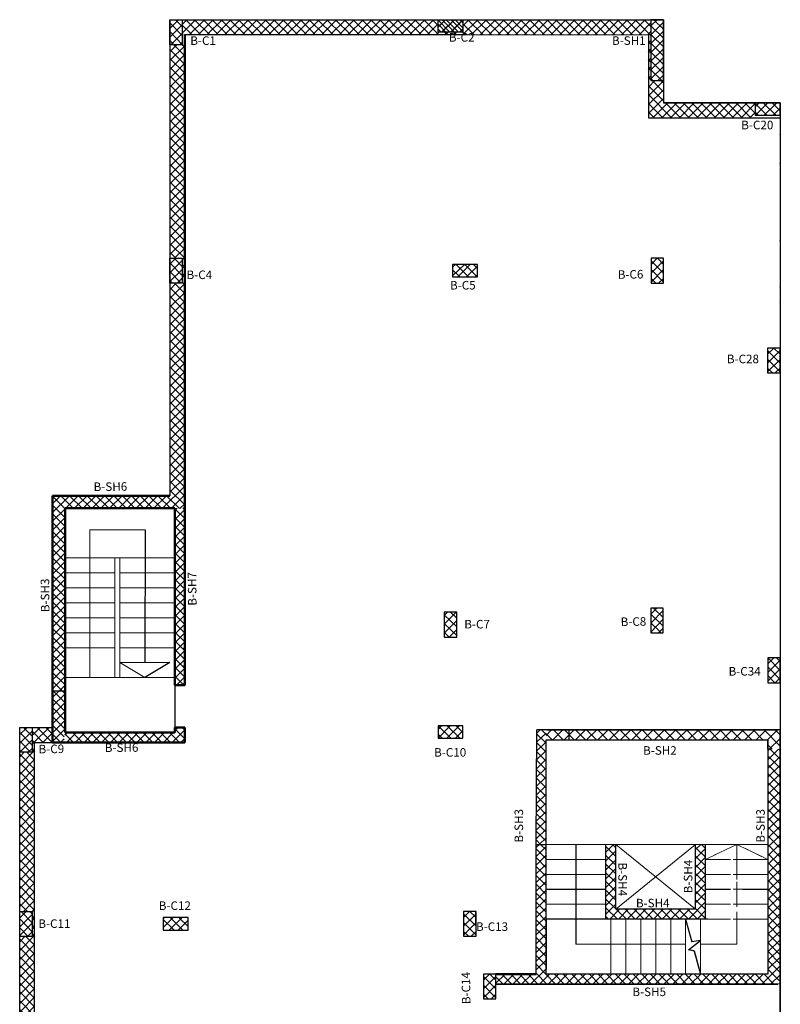
# Model space of a CAD drawing. Units: inches. Extents: x -6635 to 2009, y -2474 to -111.
# Drawn here: x -1334 to -1327, y -1938 to -1928 of the extents above; entities that cross this region are included whole.
import ezdxf

# ---------------------------------------------------------------- set-up
doc = ezdxf.new("R2010")
doc.units = ezdxf.units.IN
doc.header["$MEASUREMENT"] = 0
doc.linetypes.add('DASHED2', pattern=[0.375, 0.25, -0.125])
for name, color, linetype, lineweight in [('2wal', 5, 'Continuous', 30), ('external walls', 1, 'Continuous', 50), ('stair', 7, 'Continuous', 20)]:
    doc.layers.add(name, color=color, linetype=linetype, lineweight=lineweight)
doc.styles.get("Standard").update_dxf_attribs({"font": 'arial.ttf'})
pattern_1 = [(45, (625.69689, -1976.437994), (-0.0441941738, 0.0441941738), []), (135, (625.69689, -1976.437994), (-0.0441941738, -0.0441941738), [])]

# ---------------------------------------------------------------- blocks, each defined once
blk = doc.blocks.new('www')
at = {"true_color": 0x939598}
h = blk.add_hatch(dxfattribs=at)
h.set_pattern_fill('ANSI37', color=252, angle=-0.5091)
h.paths.add_polyline_path([(32.849, -12.59), (32.599, -12.59), (32.599, -13.09), (32.849, -13.09)])
h = blk.add_hatch(dxfattribs=at)
h.set_pattern_fill('ANSI37', color=252, angle=-0.5091)
h.paths.add_polyline_path([(38.479, -12.589), (37.979, -12.589), (37.979, -12.839), (38.479, -12.839)])
h = blk.add_hatch(dxfattribs=at)
h.set_pattern_fill('ANSI37', color=252, angle=-0.5091)
h.paths.add_polyline_path([(32.849, -17.377), (32.599, -17.377), (32.599, -17.877), (32.849, -17.877)])
h = blk.add_hatch(dxfattribs=at)
h.set_pattern_fill('ANSI37', color=252, angle=-0.5091)
h.paths.add_polyline_path([(44.843, -25.396), (44.593, -25.394), (44.591, -25.894), (44.841, -25.896)])
h = blk.add_hatch(dxfattribs=at)
h.set_pattern_fill('ANSI37', color=252, angle=-0.5091)
h.paths.add_polyline_path([(29.84, -26.79), (29.59, -26.79), (29.59, -27.29), (29.84, -27.29)])
at = {"true_color": 0x939598, "extrusion": (0, 1e-16, -1)}
h = blk.add_hatch(dxfattribs=at)
h.set_pattern_fill('ANSI37', color=252, angle=-0.5091)
h.paths.add_polyline_path([(-38.479, -26.759), (-37.979, -26.759), (-37.979, -27.007), (-38.479, -27.007)])
at = {"true_color": 0x939598}
h = blk.add_hatch(dxfattribs=at)
h.set_pattern_fill('ANSI37', color=252, angle=-0.5091)
h.paths.add_polyline_path([(40.145, -27.04), (40.145, -26.84), (39.964, -26.84), (39.945, -29.14), (40.145, -29.14), (40.145, -29.139)])
h = blk.add_hatch(dxfattribs=at)
h.set_pattern_fill('ANSI37', color=252, scale=0.05, angle=-0.5091)
h.set_pattern_definition([(44.49088, (6.89032, -225.2241), (-0.11125133, 0.11324621), []), (134.49088, (6.89032, -225.2241), (-0.11324621, -0.11125133), [])])
h.paths.add_polyline_path([(44.84, -26.84), (40.145, -26.84), (40.145, -27.04), (44.595, -27.04), (44.595, -27.229), (44.84, -27.229)])
h = blk.add_hatch(dxfattribs=at)
h.set_pattern_fill('ANSI37', color=252, angle=-0.5091)
h.paths.add_polyline_path([(44.84, -27.229), (44.595, -27.229), (44.595, -31.739), (44.595, -31.74), (39.141, -31.74), (39.141, -31.94), (44.84, -31.94)])
h.paths.add_polyline_path([(40.145, -29.14), (39.945, -29.14), (39.945, -31.74), (40.145, -31.74)], flags=17)
at = {"true_color": 0x939598, "extrusion": (0, 1e-16, -1)}
h = blk.add_hatch(dxfattribs=at)
h.set_pattern_fill('ANSI37', color=252, angle=-0.5091)
h.paths.add_polyline_path([(-43.345, -30.639), (-43.345, -29.139), (-43.145, -29.139), (-43.145, -30.439), (-41.545, -30.439), (-41.545, -29.139), (-41.345, -29.139), (-41.345, -30.639)])
at = {"true_color": 0x939598}
h = blk.add_hatch(dxfattribs=at)
h.set_pattern_fill('ANSI37', color=252, angle=-0.5091)
h.paths.add_polyline_path([(29.84, -30.485), (29.59, -30.485), (29.59, -30.735), (29.59, -30.985), (29.84, -30.985)])
at = {"color": 252, "true_color": 0x939598}
for p, q in [((37.979, -12.742), (38.131, -12.589)), ((38.058, -12.839), (38.308, -12.589)), ((38.313, -12.839), (38.063, -12.589)), ((38.235, -12.839), (38.479, -12.595)), ((38.479, -12.828), (38.24, -12.589)), ((38.479, -12.651), (38.416, -12.589)), ((42.249, -12.714), (42.373, -12.59)), ((42.249, -12.891), (42.499, -12.641)), ((42.499, -12.782), (42.307, -12.59)), ((38.136, -12.839), (37.979, -12.681)), ((42.499, -12.959), (42.249, -12.709)), ((42.249, -13.068), (42.499, -12.818)), ((42.499, -13.136), (42.249, -12.886)), ((42.249, -13.244), (42.499, -12.994)), ((42.499, -13.312), (42.249, -13.062)), ((42.249, -13.421), (42.499, -13.171)), ((42.499, -13.489), (42.249, -13.239)), ((42.249, -13.598), (42.499, -13.348)), ((42.499, -13.666), (42.249, -13.416)), ((42.249, -13.775), (42.499, -13.525)), ((42.466, -13.81), (42.249, -13.593)), ((42.39, -13.81), (42.499, -13.702)), ((44.34, -14.335), (44.419, -14.256)), ((44.576, -14.506), (44.34, -14.27)), ((44.345, -14.506), (44.595, -14.256)), ((44.753, -14.506), (44.503, -14.256)), ((44.522, -14.506), (44.772, -14.256)), ((44.84, -14.417), (44.68, -14.256)), ((44.699, -14.506), (44.84, -14.365)), ((44.4, -14.506), (44.34, -14.447))]:
    blk.add_line(p, q, dxfattribs=at)
at = {"linetype": 'Continuous'}
for p, q in [((42.499, -12.605), (42.484, -12.59)), ((38.412, -12.839), (38.479, -12.772)), ((42.29, -13.81), (42.249, -13.77)), ((44.84, -14.542), (44.84, -14.542)), ((44.841, -14.603), (44.84, -14.603)), ((44.84, -14.729), (44.841, -14.729)), ((44.841, -14.77), (44.84, -14.77)), ((44.84, -14.896), (44.841, -14.895)), ((44.841, -14.947), (44.84, -14.947)), ((44.84, -15.072), (44.841, -15.072)), ((44.841, -15.124), (44.84, -15.124)), ((44.84, -15.249), (44.841, -15.249)), ((44.841, -15.301), (44.84, -15.3)), ((44.84, -15.426), (44.841, -15.426)), ((44.841, -15.478), (44.84, -15.477)), ((44.84, -15.603), (44.841, -15.602)), ((44.841, -15.654), (44.84, -15.654)), ((44.84, -15.779), (44.841, -15.779)), ((44.841, -15.831), (44.84, -15.831)), ((44.84, -15.956), (44.841, -15.956)), ((44.841, -16.008), (44.84, -16.008)), ((44.84, -16.133), (44.841, -16.132)), ((44.841, -16.185), (44.84, -16.184)), ((44.84, -16.31), (44.841, -16.309)), ((44.841, -16.362), (44.84, -16.361)), ((44.84, -16.487), (44.841, -16.486)), ((44.841, -16.538), (44.84, -16.538)), ((44.84, -16.663), (44.841, -16.663)), ((44.841, -16.715), (44.84, -16.715)), ((44.84, -16.84), (44.841, -16.839)), ((44.841, -16.892), (44.84, -16.891)), ((44.84, -17.017), (44.841, -17.016)), ((44.841, -17.069), (44.84, -17.068)), ((44.84, -17.194), (44.841, -17.193)), ((44.841, -17.246), (44.84, -17.245)), ((44.84, -17.37), (44.841, -17.37)), ((44.841, -17.423), (44.84, -17.422)), ((44.84, -17.547), (44.841, -17.546)), ((44.841, -17.599), (44.84, -17.599)), ((44.84, -17.724), (44.841, -17.723)), ((44.841, -17.776), (44.84, -17.775)), ((44.84, -17.901), (44.841, -17.9)), ((44.841, -17.953), (44.84, -17.952)), ((44.84, -18.077), (44.841, -18.077)), ((44.841, -18.13), (44.84, -18.129)), ((44.84, -18.254), (44.841, -18.253)), ((44.841, -18.307), (44.84, -18.306)), ((44.84, -18.431), (44.842, -18.43)), ((44.842, -18.484), (44.84, -18.482)), ((44.84, -18.608), (44.842, -18.607)), ((44.842, -18.66), (44.84, -18.659)), ((44.84, -18.785), (44.842, -18.783)), ((44.842, -18.837), (44.84, -18.836)), ((44.84, -18.961), (44.842, -18.96)), ((44.842, -19.014), (44.84, -19.013)), ((44.84, -19.138), (44.842, -19.137)), ((44.842, -19.191), (44.84, -19.19)), ((44.84, -19.315), (44.842, -19.314)), ((44.842, -19.368), (44.84, -19.366)), ((44.84, -19.492), (44.842, -19.49)), ((44.842, -19.544), (44.84, -19.543)), ((44.84, -19.668), (44.842, -19.667))]:
    blk.add_line(p, q, dxfattribs=at)
at = {"color": 252, "true_color": 0x939598, "extrusion": (0, 0, -1)}
for p, q in [((42.374, -17.377), (42.252, -17.5)), ((42.502, -17.499), (42.379, -17.377)), ((42.502, -17.676), (42.252, -17.426)), ((42.502, -17.426), (42.252, -17.676)), ((42.502, -17.853), (42.252, -17.603)), ((42.502, -17.603), (42.252, -17.853)), ((42.349, -17.877), (42.252, -17.78)), ((42.502, -17.78), (42.404, -17.877)), ((44.711, -19.178), (44.589, -19.301)), ((44.839, -19.478), (44.589, -19.228)), ((44.839, -19.228), (44.589, -19.478)), ((44.839, -19.301), (44.716, -19.178)), ((44.839, -19.654), (44.589, -19.404)), ((44.839, -19.405), (44.589, -19.655)), ((44.686, -19.678), (44.589, -19.581)), ((44.839, -19.581), (44.742, -19.678)), ((38.613, -30.482), (38.491, -30.605)), ((38.613, -30.482), (38.491, -30.605)), ((38.741, -30.781), (38.491, -30.531)), ((38.741, -30.531), (38.491, -30.781)), ((38.741, -30.781), (38.491, -30.531)), ((38.741, -30.531), (38.491, -30.781)), ((38.741, -30.604), (38.618, -30.482)), ((38.741, -30.604), (38.618, -30.482)), ((38.741, -30.958), (38.491, -30.708)), ((38.741, -30.708), (38.491, -30.958)), ((38.741, -30.958), (38.491, -30.708)), ((38.741, -30.708), (38.491, -30.958)), ((38.588, -30.982), (38.491, -30.885)), ((38.588, -30.982), (38.491, -30.885)), ((38.741, -30.885), (38.643, -30.982)), ((38.741, -30.885), (38.643, -30.982)), ((39.013, -31.74), (38.891, -31.862)), ((39.013, -31.74), (38.891, -31.862)), ((39.141, -32.039), (38.891, -31.789)), ((39.141, -31.789), (38.891, -32.039)), ((39.141, -32.039), (38.891, -31.789)), ((39.141, -31.789), (38.891, -32.039)), ((39.141, -31.862), (39.018, -31.74)), ((39.141, -31.862), (39.018, -31.74)), ((39.141, -32.216), (38.891, -31.966)), ((39.141, -31.966), (38.891, -32.216)), ((39.141, -32.216), (38.891, -31.966)), ((39.141, -31.966), (38.891, -32.216)), ((38.988, -32.24), (38.891, -32.142)), ((38.988, -32.24), (38.891, -32.142)), ((39.141, -32.143), (39.043, -32.24)), ((39.141, -32.143), (39.043, -32.24))]:
    blk.add_line(p, q, dxfattribs=at)
at = {"color": 252, "true_color": 0x939598, "extrusion": (0, 1e-16, -1)}
for p, q in [((38.507, -17.501), (38.272, -17.73)), ((38.507, -17.501), (38.272, -17.73)), ((38.327, -17.502), (38.272, -17.556)), ((38.327, -17.502), (38.272, -17.556)), ((38.344, -17.502), (38.588, -17.751)), ((38.344, -17.502), (38.588, -17.751)), ((38.376, -17.752), (38.626, -17.501)), ((38.376, -17.752), (38.626, -17.501)), ((38.519, -17.501), (38.762, -17.751)), ((38.519, -17.501), (38.762, -17.751)), ((38.553, -17.751), (38.772, -17.533)), ((38.553, -17.751), (38.772, -17.533)), ((38.693, -17.501), (38.772, -17.582)), ((38.693, -17.501), (38.772, -17.582)), ((38.272, -17.607), (38.414, -17.752)), ((38.272, -17.607), (38.414, -17.752)), ((38.73, -17.751), (38.772, -17.709)), ((38.73, -17.751), (38.772, -17.709)), ((38.104, -24.542), (38.168, -24.477)), ((38.104, -24.721), (38.343, -24.477)), ((38.104, -24.721), (38.343, -24.477)), ((38.354, -24.597), (38.231, -24.477)), ((38.354, -24.597), (38.231, -24.477)), ((42.247, -24.519), (42.368, -24.395)), ((42.247, -24.519), (42.368, -24.395)), ((42.247, -24.698), (42.497, -24.442)), ((42.247, -24.698), (42.497, -24.442)), ((42.497, -24.587), (42.301, -24.395)), ((42.497, -24.587), (42.301, -24.395)), ((38.354, -24.772), (38.104, -24.528)), ((38.104, -24.9), (38.354, -24.644)), ((38.104, -24.9), (38.354, -24.644)), ((42.497, -24.762), (42.247, -24.518)), ((42.497, -24.762), (42.247, -24.518)), ((42.247, -24.877), (42.497, -24.621)), ((42.247, -24.877), (42.497, -24.621)), ((42.454, -24.895), (42.247, -24.692)), ((42.454, -24.895), (42.247, -24.692)), ((38.354, -24.947), (38.104, -24.702)), ((38.206, -24.977), (38.104, -24.877)), ((38.204, -24.977), (38.354, -24.823)), ((42.403, -24.895), (42.497, -24.8)), ((42.403, -24.895), (42.497, -24.8)), ((32.469, -30.628), (32.487, -30.61)), ((32.469, -30.805), (32.664, -30.61)), ((32.59, -30.86), (32.84, -30.61)), ((32.614, -30.61), (32.864, -30.86)), ((32.791, -30.61), (32.969, -30.788)), ((32.469, -30.642), (32.687, -30.86)), ((32.767, -30.86), (32.969, -30.658))]:
    blk.add_line(p, q, dxfattribs=at)
at = {"color": 7, "extrusion": (0, 1e-16, -1)}
for p, q in [((42.275, -24.895), (42.247, -24.867)), ((40.745, -29.139), (40.745, -31.139))]:
    blk.add_line(p, q, dxfattribs=at)
at = {"extrusion": (0, 1e-16, -1)}
for p, q in [((40.164, -26.84), (44.796, -26.84)), ((40.164, -26.84), (44.796, -26.84)), ((32.968, -30.69), (32.969, -30.692)), ((41.345, -30.639), (40.145, -30.639)), ((42.945, -30.639), (43.069, -31.093)), ((43.004, -31.254), (43.245, -31.065)), ((43.245, -31.065), (43.069, -31.093)), ((43.119, -31.277), (43.004, -31.254)), ((43.119, -31.277), (43.245, -31.739))]:
    blk.add_line(p, q, dxfattribs=at)
at = {"color": 5, "lineweight": 35, "extrusion": (0, 1e-16, -1)}
blk.add_line((44.595, -27.229), (44.595, -27.04), dxfattribs=at)
at = {"color": 5, "extrusion": (0, 1e-16, -1)}
blk.add_line((43.39, -30.64), (41.39, -30.64), dxfattribs=at)
at = {"layer": '2wal', "color": 5, "extrusion": (0, 0, -1)}
for p, q in [((42.502, -17.377), (42.252, -17.377)), ((42.252, -17.377), (42.252, -17.877)), ((42.502, -17.877), (42.502, -17.377)), ((42.252, -17.877), (42.502, -17.877)), ((44.839, -19.178), (44.589, -19.178)), ((44.589, -19.178), (44.589, -19.678)), ((44.839, -19.678), (44.839, -19.178)), ((44.589, -19.678), (44.839, -19.678)), ((38.741, -30.482), (38.491, -30.482)), ((38.491, -30.482), (38.491, -30.982)), ((38.741, -30.482), (38.491, -30.482)), ((38.491, -30.482), (38.491, -30.982)), ((38.741, -30.982), (38.741, -30.482)), ((38.741, -30.982), (38.741, -30.482)), ((38.491, -30.982), (38.741, -30.982)), ((38.491, -30.982), (38.741, -30.982)), ((39.141, -31.74), (38.891, -31.74)), ((38.891, -31.74), (38.891, -32.24)), ((39.141, -31.74), (38.891, -31.74)), ((38.891, -31.74), (38.891, -32.24)), ((39.141, -32.24), (39.141, -31.74)), ((39.141, -32.24), (39.141, -31.74)), ((38.891, -32.24), (39.141, -32.24)), ((38.891, -32.24), (39.141, -32.24))]:
    blk.add_line(p, q, dxfattribs=at)
at = {"layer": '2wal', "color": 5, "extrusion": (0, 1e-16, -1)}
for p, q in [((38.772, -17.751), (38.772, -17.501)), ((38.772, -17.751), (38.772, -17.501)), ((44.838, -19.178), (44.588, -19.178)), ((44.838, -19.178), (44.588, -19.178)), ((44.838, -19.178), (44.588, -19.178)), ((44.588, -19.178), (44.589, -19.678)), ((44.838, -19.178), (44.588, -19.178)), ((44.588, -19.178), (44.589, -19.678)), ((44.839, -19.678), (44.838, -19.178)), ((44.839, -19.678), (44.838, -19.178)), ((44.589, -19.678), (44.839, -19.678)), ((44.589, -19.678), (44.839, -19.678)), ((38.104, -24.477), (38.104, -24.977)), ((38.354, -24.977), (38.354, -24.477)), ((38.354, -24.977), (38.354, -24.477)), ((42.497, -24.395), (42.247, -24.395)), ((42.497, -24.395), (42.247, -24.395)), ((42.247, -24.895), (42.497, -24.895)), ((42.247, -24.895), (42.497, -24.895)), ((38.479, -27.009), (38.479, -26.759)), ((38.479, -27.009), (38.479, -26.759)), ((38.479, -27.009), (38.479, -26.759)), ((38.479, -27.009), (38.479, -26.759)), ((32.469, -30.61), (32.469, -30.86)), ((38.739, -30.482), (38.489, -30.482)), ((38.739, -30.482), (38.489, -30.482)), ((38.739, -30.482), (38.489, -30.482)), ((38.739, -30.482), (38.489, -30.482)), ((38.739, -30.482), (38.489, -30.482)), ((38.489, -30.482), (38.491, -30.982)), ((38.739, -30.482), (38.489, -30.482)), ((38.489, -30.482), (38.491, -30.982)), ((38.739, -30.482), (38.489, -30.482)), ((38.489, -30.482), (38.491, -30.982)), ((38.739, -30.482), (38.489, -30.482)), ((38.489, -30.482), (38.491, -30.982)), ((38.74, -30.485), (38.49, -30.485)), ((38.74, -30.485), (38.49, -30.485)), ((38.741, -30.982), (38.739, -30.482)), ((38.741, -30.982), (38.739, -30.482)), ((38.741, -30.982), (38.739, -30.482)), ((38.741, -30.982), (38.739, -30.482)), ((38.491, -30.982), (38.741, -30.982)), ((38.491, -30.982), (38.741, -30.982)), ((38.491, -30.982), (38.741, -30.982)), ((38.491, -30.982), (38.741, -30.982))]:
    blk.add_line(p, q, dxfattribs=at)
at = {"layer": '2wal'}
for p, q in [((39.945, -29.14), (39.964, -26.84)), ((40.145, -29.14), (40.145, -27.04)), ((39.945, -31.74), (39.141, -31.74)), ((44.84, -31.94), (39.141, -31.939))]:
    blk.add_line(p, q, dxfattribs=at)
at = {"layer": '2wal', "extrusion": (0, 1e-16, -1)}
for p, q in [((44.84, -26.84), (39.964, -26.84)), ((44.796, -26.84), (40.164, -26.84)), ((44.796, -26.84), (40.164, -26.84)), ((44.796, -26.84), (40.164, -26.84)), ((44.84, -31.94), (44.84, -26.84)), ((40.145, -27.04), (44.595, -27.04)), ((40.164, -27.04), (44.595, -27.04)), ((44.595, -27.04), (44.595, -28.579)), ((44.595, -28.579), (44.595, -31.74)), ((39.945, -31.74), (39.945, -29.14)), ((40.145, -31.739), (40.145, -29.139)), ((41.345, -30.639), (41.345, -29.139)), ((41.545, -30.439), (41.545, -29.139)), ((43.145, -30.439), (43.145, -29.139)), ((43.345, -30.639), (43.345, -29.139)), ((43.145, -30.439), (41.545, -30.439)), ((43.345, -30.639), (41.345, -30.639)), ((44.595, -31.74), (40.145, -31.74))]:
    blk.add_line(p, q, dxfattribs=at)
at = {"layer": '2wal', "color": 5}
for points in [[(32.599, -12.59), (32.849, -12.59), (32.849, -13.09), (32.599, -13.09), (32.599, -12.59)], [(37.979, -12.589), (38.479, -12.589), (38.479, -12.839), (37.979, -12.839), (37.979, -12.589)], [(32.599, -17.377), (32.849, -17.377), (32.849, -17.877), (32.599, -17.877), (32.599, -17.377)], [(29.59, -26.79), (29.84, -26.79), (29.84, -27.29), (29.59, -27.29), (29.59, -26.79)], [(29.59, -30.735), (29.59, -30.485), (29.84, -30.485), (29.84, -30.985), (29.59, -30.985), (29.59, -30.735)]]:
    blk.add_lwpolyline(points, dxfattribs=at)
at = {"layer": '2wal', "color": 5, "extrusion": (0, 1e-16, -1)}
for points in [[(-42.499, -13.81), (-42.499, -12.59), (-42.249, -12.59), (-42.249, -13.81)], [(-42.499, -13.81), (-42.499, -12.59), (-42.249, -12.59), (-42.249, -13.81)], [(-38.272, -17.502), (-38.272, -17.752), (-38.772, -17.751), (-38.772, -17.501)], [(-38.272, -17.502), (-38.272, -17.752), (-38.772, -17.751), (-38.772, -17.501)], [(-38.272, -17.502), (-38.272, -17.752), (-38.772, -17.751), (-38.772, -17.501)], [(-38.272, -17.502), (-38.272, -17.752), (-38.772, -17.751), (-38.772, -17.501)], [(-38.354, -24.477), (-38.104, -24.477), (-38.104, -24.977), (-38.354, -24.977)], [(-38.354, -24.477), (-38.104, -24.477), (-38.104, -24.977), (-38.354, -24.977)], [(-42.497, -24.395), (-42.247, -24.395), (-42.247, -24.895), (-42.497, -24.895)], [(-42.497, -24.395), (-42.247, -24.395), (-42.247, -24.895), (-42.497, -24.895)], [(-38.479, -27.009), (-38.479, -26.759), (-37.979, -26.759), (-37.979, -27.009)], [(-38.479, -27.009), (-38.479, -26.759), (-37.979, -26.759), (-37.979, -27.009)], [(-32.47, -30.607), (-32.47, -30.857), (-32.97, -30.857), (-32.97, -30.607)]]:
    blk.add_lwpolyline(points, close=True, dxfattribs=at)
at = {"layer": '2wal'}
blk.add_lwpolyline([(44.84, -14.256), (44.34, -14.256), (44.34, -14.506), (44.84, -14.506), (44.84, -14.256)], dxfattribs=at)
at = {"layer": '2wal', "color": 5}
blk.add_lwpolyline([(44.843, -25.396), (44.593, -25.394), (44.591, -25.894), (44.841, -25.896)], close=True, dxfattribs=at)
at = {"layer": 'stair', "color": 7, "extrusion": (0, 1e-16, -1)}
for p, q in [((41.145, -29.139), (40.145, -29.139)), ((43.345, -29.139), (41.145, -29.139)), ((41.545, -30.439), (43.145, -29.139)), ((43.145, -30.439), (41.545, -29.139)), ((44.595, -29.139), (43.345, -29.139)), ((41.345, -29.439), (40.145, -29.439)), ((41.345, -29.739), (40.145, -29.739)), ((41.345, -30.039), (40.145, -30.039)), ((41.345, -30.339), (40.145, -30.339)), ((41.445, -30.639), (41.445, -31.739)), ((41.745, -30.639), (41.745, -31.739)), ((42.045, -30.639), (42.045, -31.739)), ((42.345, -30.639), (42.345, -31.739)), ((42.645, -30.639), (42.645, -31.739)), ((42.945, -30.639), (42.945, -31.739)), ((43.245, -30.639), (43.245, -31.739)), ((40.745, -31.139), (42.945, -31.139)), ((43.245, -31.139), (43.97, -31.139))]:
    blk.add_line(p, q, dxfattribs=at)
at = {"layer": 'stair', "color": 7, "linetype": 'DASHED2', "extrusion": (0, 1e-16, -1)}
for p, q in [((43.97, -29.139), (43.345, -29.439)), ((43.97, -29.139), (43.97, -31.139)), ((44.595, -29.439), (43.97, -29.139)), ((44.595, -29.439), (43.345, -29.439)), ((44.595, -29.739), (43.345, -29.739)), ((44.595, -30.039), (43.345, -30.039)), ((44.595, -30.339), (43.345, -30.339)), ((44.595, -30.639), (43.345, -30.639))]:
    blk.add_line(p, q, dxfattribs=at)

msp = doc.modelspace()

# ---------------------------------------------------------------- hatches: boundary and pattern name
at = {"true_color": 0x939598}
h = msp.add_hatch(dxfattribs=at)
h.set_pattern_fill('ANSI37', color=252, scale=0.5)
h.set_pattern_definition([(45, (623.9021, -1872.223237), (-0.0441941738, 0.0441941738), []), (135, (623.9021, -1872.223237), (-0.0441941738, -0.0441941738), [])])
h.paths.add_polyline_path([(-1326.8249008, -1928.7847474), (-1326.8244449, -1928.7797474), (-1327.7456768, -1928.7797474), (-1327.7456768, -1928.5567247), (-1327.8956737, -1928.5567247), (-1327.8956737, -1928.9297474), (-1326.8244449, -1928.9297474), (-1326.8244449, -1928.9097474), (-1326.8249008, -1928.9097474)])
h.paths.add_polyline_path([(-1327.8706768, -1927.9466722), (-1329.7224557, -1927.9459376), (-1329.7557185, -1927.9459464), (-1329.7557185, -1928.0710132), (-1330.0057196, -1928.0710132), (-1330.0057198, -1928.0959351), (-1329.7224157, -1928.0959376), (-1327.8956762, -1928.0966623), (-1327.8956743, -1928.5567247), (-1327.8706733, -1928.5567247)])
h.paths.add_polyline_path([(-1330.0057185, -1927.9467259), (-1332.5706707, -1927.9467307), (-1332.5706707, -1928.0959351), (-1330.0057198, -1928.0959351)])
h = msp.add_hatch(dxfattribs=at)
h.set_pattern_fill('ANSI37', color=252, scale=0.5)
h.set_pattern_definition([(45, (626.355087, -1928.08003), (-0.0441941738, 0.0441941738), []), (135, (626.355087, -1928.08003), (-0.0441941738, -0.0441941738), [])])
h.paths.add_polyline_path([(-1332.5456303, -1928.1967311), (-1332.5706707, -1928.1967309), (-1332.6956707, -1928.1967309), (-1332.6956707, -1930.3402716), (-1332.5706707, -1930.3402716), (-1332.5706707, -1930.5902716), (-1332.6956707, -1930.5902716), (-1332.6956707, -1932.7217248), (-1333.8706703, -1932.7217248), (-1333.8706703, -1935.0467475), (-1334.07506, -1935.0467334), (-1334.07506, -1935.2967248), (-1334.20006, -1935.2967248), (-1334.20006, -1936.8942161), (-1334.07506, -1936.8942161), (-1334.07506, -1937.1442161), (-1334.20006, -1937.1442161), (-1334.20006, -1939.7048758), (-1334.07506, -1939.7048758), (-1334.07506, -1939.9548758), (-1334.20006, -1939.9548758), (-1334.20006, -1941.6713756), (-1334.0763303, -1941.6713756), (-1334.0763303, -1941.9217417), (-1329.5236749, -1941.9217417), (-1329.5237758, -1943.2101664), (-1326.8265112, -1943.2101664), (-1326.8249008, -1943.0601664), (-1329.3737758, -1943.0601664), (-1329.3737758, -1941.7717535), (-1334.05006, -1941.7717535), (-1334.05006, -1935.1967351), (-1333.754121, -1935.1967248), (-1333.7456703, -1932.8467248), (-1332.5456706, -1932.8516424)])
h.paths.add_polyline_path([(-1332.1456248, -1941.7965364), (-1331.8956248, -1941.7965364), (-1331.8956248, -1941.9215364), (-1332.1456248, -1941.9215364)], flags=16)
h.paths.add_polyline_path([(-1332.0267474, -1941.8672862), (-1331.9821623, -1941.8234865), (-1331.9383626, -1941.8680716), (-1331.9829477, -1941.9118714), (-1332.0267474, -1941.8672862), (-1332.0713326, -1941.911086), (-1332.1151323, -1941.8665009), (-1332.0705472, -1941.8227011)], flags=0)
h.paths.add_polyline_path([(-1331.5260848, -1941.8995759), (-1331.5281917, -1941.7682479)], flags=16)
h.paths.add_polyline_path([(-1333.5698634, -1941.7731733), (-1333.3928586, -1941.7703336), (-1333.3949656, -1941.7703336), (-1333.5719703, -1941.7731733)], flags=16)
h.paths.add_polyline_path([(-1329.1284661, -1943.0615863), (-1328.9514613, -1943.0587466), (-1328.9535682, -1943.0587466), (-1329.130573, -1943.0615863)], flags=16)
h.paths.add_polyline_path([(-1327.988939, -1943.0615863), (-1327.8119342, -1943.0587466), (-1327.8140412, -1943.0657616), (-1327.9910459, -1943.0686014)], flags=16)
h.paths.add_polyline_path([(-1326.873647, -1943.0851664), (-1326.5749008, -1943.0851664), (-1326.5749008, -1943.0601664), (-1326.873647, -1943.0601664)])
h.paths.add_polyline_path([(-1334.0599707, -1935.1992783), (-1333.7442104, -1935.1942124), (-1333.7295332, -1935.1942134), (-1334.0452935, -1935.1992793)], flags=16)
h.paths.add_polyline_path([(-1329.3737758, -1942.6913459), (-1329.3737758, -1942.31558), (-1329.37679, -1942.3184146), (-1329.3707615, -1942.6941805)], flags=17)
h.paths.add_polyline_path([(-1333.7456703, -1934.165123), (-1333.6920795, -1934.165123), (-1333.8706703, -1934.1679576), (-1333.8627341, -1934.1679576)], flags=17)
h.paths.add_polyline_path([(-1327.434562, -1943.0601664), (-1327.0587477, -1943.0601664)], flags=16)
h.paths.add_polyline_path([(-1332.1586934, -1941.7717535), (-1331.7762695, -1941.7717535)], flags=17)
h.paths.add_polyline_path([(-1333.9740739, -1941.7717535), (-1333.59165, -1941.7717535)], flags=16)
h.paths.add_polyline_path([(-1334.20006, -1937.2952447), (-1334.20006, -1937.1185389)], flags=17)
h.paths.add_polyline_path([(-1331.3497127, -1941.7717535), (-1331.0405214, -1941.7717535)], flags=17)
h.paths.add_polyline_path([(-1334.1665602, -1938.4325497), (-1334.17152, -1938.1233982), (-1334.17152, -1938.1262328), (-1334.1665602, -1938.4353843)], flags=16)
h.paths.add_polyline_path([(-1332.543175, -1931.1924048), (-1332.5481348, -1930.8832532), (-1332.5481348, -1930.8860893), (-1332.543175, -1931.1952409)], flags=17)
h = msp.add_hatch(dxfattribs=at)
h.set_pattern_fill('ANSI37', color=252, scale=0.5)
h.set_pattern_definition(pattern_1)
h.paths.add_polyline_path([(-1332.5456703, -1932.8467248), (-1332.6456703, -1932.8467248), (-1332.6456703, -1934.6217248), (-1332.5456703, -1934.6217248)])
h = msp.add_hatch(dxfattribs=at)
h.set_pattern_fill('ANSI37', color=252, scale=0.5)
h.set_pattern_definition(pattern_1)
h.paths.add_polyline_path([(-1332.9850801, -1935.0967248), (-1333.7456703, -1935.0967248), (-1333.754121, -1935.1967248), (-1332.9850801, -1935.1967248)])
h = msp.add_hatch(dxfattribs=at)
h.set_pattern_fill('ANSI37', color=252, scale=0.5)
h.set_pattern_definition(pattern_1)
h.paths.add_polyline_path([(-1332.5456703, -1935.0467248), (-1332.6456703, -1935.0467248), (-1332.6456703, -1935.0967248), (-1332.9850801, -1935.0967248), (-1332.9850801, -1935.1967248), (-1332.5456703, -1935.1967248)])

# ---------------------------------------------------------------- linework, layer by layer
for p, q in [((-1327.8081768, -1927.9467232), (-1327.8081768, -1927.946697)), ((-1332.5456294, -1928.0959131), (-1332.5456707, -1932.8717248)), ((-1326.5749008, -1928.7797474), (-1327.7329713, -1928.7797474)), ((-1327.7456737, -1928.9297474), (-1327.7456737, -1928.9297481)), ((-1332.6456703, -1934.6217248), (-1332.6456703, -1935.0967248)), ((-1327.7456731, -1935.0714641), (-1327.7456731, -1935.0717248)), ((-1327.5456731, -1935.0714641), (-1327.5456731, -1935.0717247)), ((-1327.4856731, -1935.0714641), (-1327.4856731, -1935.0717247)), ((-1327.2856731, -1935.0714641), (-1327.2856731, -1935.0717247)), ((-1327.2256731, -1935.0714641), (-1327.2256731, -1935.0717247)), ((-1327.0256731, -1935.0714641), (-1327.0256731, -1935.0717247)), ((-1326.9656731, -1935.0714641), (-1326.9656731, -1935.0717247)), ((-1326.7656731, -1935.0714641), (-1326.7656731, -1935.0717247)), ((-1326.7056731, -1935.0714641), (-1326.7056731, -1935.0717247))]:
    msp.add_line(p, q)
at = {"color": 4}
msp.add_line((-1326.5749008, -1928.7797474), (-1326.5749008, -1941.148923), dxfattribs=at)
at = {"color": 2}
for p, q in [((-1332.9436, -1933.0635708), (-1332.9456703, -1934.3967248)), ((-1332.6956703, -1934.3967248), (-1332.9456703, -1934.5467248))]:
    msp.add_line(p, q, dxfattribs=at)
at = {"color": 7, "extrusion": (0, 1e-16, -1)}
for p, q in [((-1327.7934008, -1934.0992084), (-1327.7467217, -1934.0514818)), ((-1327.7934008, -1934.0992084), (-1327.7467217, -1934.0514818)), ((-1328.6225283, -1936.2212035), (-1328.6225283, -1937.2212035)), ((-1328.6225283, -1936.2214641), (-1328.6225283, -1937.2214641))]:
    msp.add_line(p, q, dxfattribs=at)
at = {"color": 252, "linetype": 'Continuous', "true_color": 0x939598}
for p, q in [((-1332.558522, -1934.2540439), (-1332.5456703, -1934.2411922)), ((-1332.558522, -1934.2540439), (-1332.5456703, -1934.2411922)), ((-1332.5456703, -1934.2668956), (-1332.558522, -1934.2540439)), ((-1332.5456703, -1934.2668956), (-1332.558522, -1934.2540439)), ((-1332.558522, -1934.4308206), (-1332.5456703, -1934.4179689)), ((-1332.558522, -1934.4308206), (-1332.5456703, -1934.4179689)), ((-1332.5726495, -1934.6217248), (-1332.5456703, -1934.5947456))]:
    msp.add_line(p, q, dxfattribs=at)
at = {"color": 252, "true_color": 0x939598}
msp.add_line((-1333.7456703, -1935.0967248), (-1333.6956703, -1935.0967248), dxfattribs=at)
at = {"extrusion": (0, 1e-16, -1)}
for p, q in [((-1328.9130957, -1935.0714641), (-1326.5972094, -1935.0714641)), ((-1328.9130957, -1935.0714641), (-1326.5972094, -1935.0714641)), ((-1328.9130957, -1935.0714641), (-1326.5972094, -1935.0714641)), ((-1328.9130957, -1935.0714641), (-1326.5972094, -1935.0714641)), ((-1328.3225283, -1936.9712035), (-1328.9225283, -1936.9712035)), ((-1328.3225283, -1936.9714641), (-1328.9225283, -1936.9714641)), ((-1327.5225283, -1936.9712035), (-1327.460677, -1937.1979914)), ((-1327.5225283, -1936.9714641), (-1327.460677, -1937.1982521)), ((-1327.4933404, -1937.2786161), (-1327.3725283, -1937.1838761)), ((-1327.4933404, -1937.2788767), (-1327.3725283, -1937.1841367)), ((-1327.3725283, -1937.1838761), (-1327.460677, -1937.1979914)), ((-1327.3725283, -1937.1841367), (-1327.460677, -1937.1982521)), ((-1327.4355946, -1937.2899602), (-1327.4933404, -1937.2786161)), ((-1327.4355946, -1937.2902208), (-1327.4933404, -1937.2788767)), ((-1327.4355946, -1937.2899602), (-1327.3725283, -1937.5212035)), ((-1327.4355946, -1937.2902208), (-1327.3725283, -1937.5214641))]:
    msp.add_line(p, q, dxfattribs=at)
at = {"color": 252}
msp.add_line((-1328.6933975, -1935.0714641), (-1328.6933975, -1935.1714639), dxfattribs=at)
at = {"color": 5, "lineweight": 35, "extrusion": (0, 1e-16, -1)}
msp.add_line((-1326.6975283, -1935.2660425), (-1326.6975283, -1935.1714641), dxfattribs=at)
msp.add_line((-1326.6975283, -1935.2660425), (-1326.6975283, -1935.1714641), dxfattribs=at)
at = {"color": 5}
msp.add_line((-1329.0225283, -1936.2214641), (-1328.9225283, -1936.2214641), dxfattribs=at)
msp.add_line((-1329.0225283, -1936.2214641), (-1328.9225283, -1936.2214641), dxfattribs=at)
at = {"color": 5, "extrusion": (0, 1e-16, -1)}
for p, q in [((-1327.3225283, -1936.9714641), (-1328.3225283, -1936.9714641)), ((-1327.3000581, -1936.9714641), (-1328.3000581, -1936.9714641)), ((-1327.3000581, -1936.9717248), (-1328.3000581, -1936.9717248))]:
    msp.add_line(p, q, dxfattribs=at)
at = {"linetype": 'Continuous', "extrusion": (0, 1e-16, -1)}
for p, q in [((-1328.2763355, -1937.5208947), (-1328.2725283, -1937.5247019)), ((-1328.9546004, -1937.6178541), (-1328.9582104, -1937.6214641))]:
    msp.add_line(p, q, dxfattribs=at)
for points in [[(-1326.5749008, -1928.7797474), (-1327.7329713, -1928.7797474)], [(-1326.700768, -1935.0714641), (-1326.700768, -1935.0737039)], [(-1326.5749008, -1941.148923), (-1326.5749008, -1937.6214641)]]:
    msp.add_lwpolyline(points)
at = {"color": 252}
msp.add_lwpolyline([(-1333.7456703, -1934.6821615), (-1333.8706703, -1934.6821615)], dxfattribs=at)
at = {"layer": '2wal'}
for p, q in [((-1332.6956707, -1927.9467309), (-1332.6956707, -1932.7217248)), ((-1332.5456294, -1928.0959131), (-1332.5456707, -1932.8717248)), ((-1332.6956707, -1932.7217248), (-1333.8706703, -1932.7217248)), ((-1333.8706703, -1935.0467475), (-1333.8706703, -1932.7217248)), ((-1328.9131223, -1935.0717254), (-1328.9131223, -1935.0714641))]:
    msp.add_line(p, q, dxfattribs=at)
at = {"layer": '2wal', "extrusion": (0, 1e-16, -1)}
for p, q in [((-1328.9131223, -1935.0717255), (-1328.9131223, -1935.0717248)), ((-1326.5972094, -1935.0714641), (-1328.9130957, -1935.0714641)), ((-1326.5972094, -1935.0714641), (-1328.9130957, -1935.0714641)), ((-1326.5972094, -1935.0714641), (-1328.9130957, -1935.0714641)), ((-1326.5972094, -1935.0714641), (-1328.9130957, -1935.0714641)), ((-1326.5972094, -1935.0714641), (-1328.9130957, -1935.0714641)), ((-1326.5972094, -1935.0714641), (-1328.9130957, -1935.0714641)), ((-1326.5972094, -1935.0714641), (-1328.9130957, -1935.0714641)), ((-1326.5972094, -1935.0714641), (-1328.9130957, -1935.0714641)), ((-1328.9131223, -1935.1714639), (-1326.6975283, -1935.1714641)), ((-1328.9131223, -1935.1714639), (-1326.6975283, -1935.1714641)), ((-1328.9131223, -1935.1714639), (-1326.6975283, -1935.1714641)), ((-1328.9131223, -1935.1714639), (-1326.6975283, -1935.1714641)), ((-1328.9131203, -1935.1720447), (-1328.9131203, -1935.1714639)), ((-1326.6975283, -1935.1714641), (-1326.6975283, -1937.5208947)), ((-1326.6975283, -1935.1714641), (-1326.6975283, -1935.2660425)), ((-1326.6975283, -1935.1714641), (-1326.6975283, -1935.2660425)), ((-1326.6975283, -1935.9410425), (-1326.6975283, -1937.5208947)), ((-1328.9225283, -1937.5208947), (-1328.9225283, -1936.0714641)), ((-1329.0225283, -1937.5214641), (-1329.0225283, -1936.2214641)), ((-1329.0225283, -1937.5214641), (-1329.0225283, -1936.2214641)), ((-1328.9225283, -1937.5208947), (-1328.9225283, -1936.2214641)), ((-1328.3225283, -1936.9712035), (-1328.3225283, -1936.2212035)), ((-1328.2225283, -1936.8712035), (-1328.2225283, -1936.2212035)), ((-1327.4225283, -1936.8712035), (-1327.4225283, -1936.2212035)), ((-1327.3225283, -1936.9712035), (-1327.3225283, -1936.2212035)), ((-1327.4225283, -1936.8712035), (-1328.2225283, -1936.8712035)), ((-1328.9225283, -1936.9714641), (-1328.9225283, -1937.4714641)), ((-1327.3225283, -1936.9712035), (-1328.3225283, -1936.9712035)), ((-1328.2725283, -1937.5208947), (-1328.9225283, -1937.5208947)), ((-1326.6975283, -1937.5208947), (-1328.9225283, -1937.5208947)), ((-1329.4248432, -1937.6214641), (-1326.5970365, -1937.6213521)), ((-1329.4243596, -1937.6214641), (-1328.2487077, -1937.6214641)), ((-1329.0225283, -1937.6214641), (-1328.2725283, -1937.6214641)), ((-1328.2725283, -1937.6214641), (-1326.6246064, -1937.6214641))]:
    msp.add_line(p, q, dxfattribs=at)
at = {"layer": '2wal'}
for points in [[(-1332.6956707, -1927.9467309), (-1329.7224557, -1927.9459376), (-1327.7456768, -1927.9467218), (-1327.7456737, -1928.720082), (-1327.7456737, -1928.7797474), (-1326.5749008, -1928.7797474)], [(-1332.6956707, -1927.9467309), (-1329.7224557, -1927.9459376), (-1327.7456768, -1927.9467218), (-1327.7456737, -1928.720082), (-1327.7456737, -1928.7797474), (-1326.5749008, -1928.7797474)], [(-1332.6956707, -1927.9467309), (-1327.7456768, -1927.9467217)], [(-1332.5456307, -1928.0959131), (-1329.7224157, -1928.0959376), (-1327.8956762, -1928.0966623), (-1327.8956737, -1928.7200826), (-1327.8956737, -1928.9297474), (-1326.5749008, -1928.9297474)], [(-1334.20006, -1941.9213756), (-1334.20006, -1935.0467248), (-1333.8706703, -1935.0467475)], [(-1334.05006, -1941.7717535), (-1334.05006, -1935.1967351), (-1333.8706807, -1935.1967475)]]:
    msp.add_lwpolyline(points, dxfattribs=at)
at = {"layer": 'external walls', "color": 5}
for p, q in [((-1332.6956707, -1932.7217248), (-1333.8706703, -1932.7217248)), ((-1333.8706703, -1935.0467475), (-1333.8706703, -1932.7217248)), ((-1333.2091014, -1932.8467248), (-1333.6841014, -1932.8467248)), ((-1333.7456703, -1935.0967248), (-1333.6956703, -1935.0967248)), ((-1333.2706703, -1935.0967248), (-1333.6956703, -1935.0967248)), ((-1333.2706703, -1935.0967248), (-1333.6956703, -1935.0967248)), ((-1333.2706703, -1935.0967248), (-1332.6456703, -1935.0967248)), ((-1333.6956703, -1935.1967248), (-1333.8706703, -1935.1967248)), ((-1333.6956703, -1935.1967248), (-1333.2706703, -1935.1967248)), ((-1333.2706703, -1935.1967248), (-1333.6956703, -1935.1967248))]:
    msp.add_line(p, q, dxfattribs=at)
at = {"layer": 'external walls', "color": 5, "extrusion": (0, 1e-16, -1)}
for p, q in [((-1333.8706703, -1935.1967248), (-1333.8706703, -1932.7467248)), ((-1333.7456703, -1935.0967248), (-1333.7456703, -1932.8467248)), ((-1333.6841014, -1932.8467248), (-1333.7456703, -1932.8467248)), ((-1332.6456703, -1932.8467248), (-1333.2091014, -1932.8467248)), ((-1332.6456703, -1935.0967248), (-1333.2706703, -1935.0967248)), ((-1332.6456703, -1935.0467248), (-1332.5456703, -1935.0467248)), ((-1332.6456703, -1935.0467248), (-1332.6456703, -1935.0967248)), ((-1332.5456703, -1935.1967248), (-1332.5456703, -1935.0467248)), ((-1332.5456703, -1935.1967248), (-1333.2706703, -1935.1967248)), ((-1329.4248432, -1937.5214641), (-1329.0225283, -1937.5214641))]:
    msp.add_line(p, q, dxfattribs=at)
at = {"layer": 'external walls', "color": 5}
msp.add_lwpolyline([(-1332.6456703, -1932.8467248), (-1332.6456703, -1934.6217248), (-1332.5456703, -1934.6217248), (-1332.5456139, -1928.0959131)], dxfattribs=at)
at = {"layer": 'external walls', "color": 0}
msp.add_lwpolyline([(-1327.7456731, -1935.0714641), (-1327.7456731, -1935.0717248)], dxfattribs=at)
at = {"layer": 'stair', "extrusion": (0, 1e-16, -1)}
for p, q in [((-1332.6956733, -1932.3024861), (-1332.6956733, -1932.7217248)), ((-1332.6456703, -1933.3467248), (-1333.7456703, -1933.3467248)), ((-1333.2456703, -1934.5467248), (-1333.2456703, -1933.3467248)), ((-1333.1956703, -1934.5467248), (-1333.1956703, -1933.3467248)), ((-1333.2456703, -1933.4967248), (-1333.7456703, -1933.4967248)), ((-1332.6456703, -1933.4967248), (-1333.1956703, -1933.4967248)), ((-1333.2456703, -1933.6467248), (-1333.7456703, -1933.6467248)), ((-1332.6456703, -1933.6467248), (-1333.1956703, -1933.6467248)), ((-1333.2456703, -1933.7967248), (-1333.7456703, -1933.7967248)), ((-1332.6456703, -1933.7967248), (-1333.1956703, -1933.7967248)), ((-1333.2456703, -1933.9467248), (-1333.7456703, -1933.9467248)), ((-1332.6456703, -1933.9467248), (-1333.1956703, -1933.9467248)), ((-1333.2456703, -1934.0967248), (-1333.7456703, -1934.0967248)), ((-1332.6456703, -1934.0967248), (-1333.1956703, -1934.0967248)), ((-1333.2456703, -1934.2467248), (-1333.7456703, -1934.2467248)), ((-1332.6456703, -1934.2467248), (-1333.1956703, -1934.2467248)), ((-1332.6456703, -1934.5467248), (-1333.7456703, -1934.5467248))]:
    msp.add_line(p, q, dxfattribs=at)
at = {"layer": 'stair', "color": 40, "extrusion": (0, 1e-16, -1)}
for p, q in [((-1332.9436, -1933.0635708), (-1333.4956703, -1933.0635708)), ((-1333.4956703, -1934.5467248), (-1333.4956703, -1933.0635708)), ((-1332.6956703, -1934.3967248), (-1333.1956703, -1934.3967248)), ((-1332.6956703, -1934.3967248), (-1333.1956703, -1934.3967248)), ((-1332.9456703, -1934.5467248), (-1333.1956703, -1934.3967248))]:
    msp.add_line(p, q, dxfattribs=at)
at = {"layer": 'stair', "color": 7, "extrusion": (0, 1e-16, -1)}
for p, q in [((-1328.4225283, -1936.2212035), (-1328.9225283, -1936.2212035)), ((-1328.4225283, -1936.2214641), (-1328.9225283, -1936.2214641)), ((-1327.3225283, -1936.2212035), (-1328.4225283, -1936.2212035)), ((-1327.3225283, -1936.2214641), (-1328.4225283, -1936.2214641)), ((-1328.2225283, -1936.8712035), (-1327.4225283, -1936.2212035)), ((-1327.4225283, -1936.8712035), (-1328.2225283, -1936.2212035)), ((-1328.2225283, -1936.8714641), (-1327.4225283, -1936.2214641)), ((-1327.4225283, -1936.8714641), (-1328.2225283, -1936.2214641)), ((-1326.6975283, -1936.2212035), (-1327.3225283, -1936.2212035)), ((-1326.6975283, -1936.2214641), (-1327.3225283, -1936.2214641)), ((-1328.3225283, -1936.3712035), (-1328.9225283, -1936.3712035)), ((-1328.3225283, -1936.3714641), (-1328.9225283, -1936.3714641)), ((-1328.3225283, -1936.5212035), (-1328.9225283, -1936.5212035)), ((-1328.3225283, -1936.5214641), (-1328.9225283, -1936.5214641)), ((-1328.3225283, -1936.6712035), (-1328.9225283, -1936.6712035)), ((-1328.3225283, -1936.6714641), (-1328.9225283, -1936.6714641)), ((-1328.3225283, -1936.8212035), (-1328.9225283, -1936.8212035)), ((-1328.3225283, -1936.8214641), (-1328.9225283, -1936.8214641)), ((-1328.2725283, -1936.9712035), (-1328.2725283, -1937.5212035)), ((-1328.2725283, -1936.9714641), (-1328.2725283, -1937.5214641)), ((-1328.1225283, -1936.9712035), (-1328.1225283, -1937.5212035)), ((-1328.1225283, -1936.9714641), (-1328.1225283, -1937.5214641)), ((-1327.9725283, -1936.9712035), (-1327.9725283, -1937.5212035)), ((-1327.9725283, -1936.9714641), (-1327.9725283, -1937.5214641)), ((-1327.8225283, -1936.9712035), (-1327.8225283, -1937.5212035)), ((-1327.8225283, -1936.9714641), (-1327.8225283, -1937.5214641)), ((-1327.6725283, -1936.9712035), (-1327.6725283, -1937.5212035)), ((-1327.6725283, -1936.9714641), (-1327.6725283, -1937.5214641)), ((-1327.5225283, -1936.9712035), (-1327.5225283, -1937.5212035)), ((-1327.5225283, -1936.9714641), (-1327.5225283, -1937.5214641)), ((-1327.3725283, -1936.9712035), (-1327.3725283, -1937.5212035)), ((-1327.3725283, -1936.9714641), (-1327.3725283, -1937.5214641)), ((-1328.6225283, -1937.2212035), (-1327.5225283, -1937.2212035)), ((-1328.6225283, -1937.2214641), (-1327.5225283, -1937.2214641)), ((-1327.3725283, -1937.2212035), (-1327.0100283, -1937.2212035)), ((-1327.3725283, -1937.2214641), (-1327.0100283, -1937.2214641))]:
    msp.add_line(p, q, dxfattribs=at)
at = {"layer": 'stair', "color": 5, "extrusion": (0, 1e-16, -1)}
for p, q in [((-1328.3225283, -1936.9714641), (-1328.3225283, -1936.2214641)), ((-1328.2225283, -1936.8714641), (-1328.2225283, -1936.2214641)), ((-1327.4225283, -1936.8714641), (-1327.4225283, -1936.2214641)), ((-1327.3225283, -1936.9714641), (-1327.3225283, -1936.2214641)), ((-1327.4225283, -1936.8714641), (-1328.2225283, -1936.8714641))]:
    msp.add_line(p, q, dxfattribs=at)
at = {"layer": 'stair', "color": 7, "linetype": 'DASHED2', "extrusion": (0, 1e-16, -1)}
for p, q in [((-1327.0100283, -1936.2212035), (-1327.3225283, -1936.3712035)), ((-1327.0100283, -1936.2214641), (-1327.3225283, -1936.3714641)), ((-1327.0100283, -1936.2212035), (-1327.0100283, -1937.2212035)), ((-1326.6975283, -1936.3712035), (-1327.0100283, -1936.2212035)), ((-1327.0100283, -1936.2214641), (-1327.0100283, -1937.2214641)), ((-1326.6975283, -1936.3714641), (-1327.0100283, -1936.2214641)), ((-1326.6975283, -1936.3712035), (-1327.3225283, -1936.3712035)), ((-1326.6975283, -1936.3714641), (-1327.3225283, -1936.3714641)), ((-1326.6975283, -1936.5212035), (-1327.3225283, -1936.5212035)), ((-1326.6975283, -1936.5214641), (-1327.3225283, -1936.5214641)), ((-1326.6975283, -1936.6712035), (-1327.3225283, -1936.6712035)), ((-1326.6975283, -1936.6714641), (-1327.3225283, -1936.6714641)), ((-1326.6975283, -1936.8212035), (-1327.3225283, -1936.8212035)), ((-1326.6975283, -1936.8214641), (-1327.3225283, -1936.8214641)), ((-1326.6975283, -1936.9712035), (-1327.3225283, -1936.9712035)), ((-1326.6975283, -1936.9714641), (-1327.3225283, -1936.9714641))]:
    msp.add_line(p, q, dxfattribs=at)

# ---------------------------------------------------------------- block references
at = {"xscale": 0.5, "yscale": 0.5, "zscale": 0.5}
msp.add_blockref('www', (-1348.9951272, -1921.6515584), dxfattribs=at)

# ---------------------------------------------------------------- texts
at = {"color": 7, "lineweight": 35, "char_height": 0.08575, "attachment_point": 5}
for s, insert in [('B-C2', (-1329.7684317, -1928.1345778)), ('B-C1', (-1332.3609917, -1928.1672039)), ('B-SH1', (-1328.0922628, -1928.1668755)), ('B-C4', (-1332.3986964, -1930.5164283)), ('B-C7', (-1329.6135929, -1934.0222011)), ('B-C10', (-1329.8835701, -1935.3084007)), ('B-SH2', (-1327.7803694, -1935.2889176)), ('B-SH4', (-1327.852095, -1936.8206265)), ('B-C12', (-1332.6444061, -1936.8464646)), ('B-C11', (-1333.8522568, -1937.0265806)), ('B-C13', (-1329.4636896, -1937.0567271)), ('B-SH5', (-1327.8879486, -1937.7107356))]:
    msp.add_mtext(s, dxfattribs=dict(at, insert=insert))
at = {"color": 7, "lineweight": 35, "char_height": 0.08575, "width": 0.25710301, "attachment_point": 5}
for s, insert in [('B-C20', (-1326.8040195, -1929.0136913)), ('B-C28', (-1326.9479769, -1931.3609675)), ('B-C34', (-1326.9308768, -1934.4950094))]:
    msp.add_mtext(s, dxfattribs=dict(at, insert=insert))
at = {"color": 7, "lineweight": 35, "char_height": 0.08575, "attachment_point": 5}
for s, insert, rotation in [('B-C6', (-1328.0745447, -1930.5124143), 0.91913524), ('B-SH6', (-1333.2903366, -1932.6419656), 0.50380435), ('B-SH7', (-1332.4598125, -1933.6568213), 90.50380435), ('B-SH3', (-1333.9347099, -1933.7217938), 90.50380435), ('B-C8', (-1328.0456209, -1933.9962495), 0.91913524), ('B-C9', (-1333.882569, -1935.2738426), 0.91913524), ('B-SH6', (-1333.1781417, -1935.2607126), 0.50380435), ('B-SH3', (-1329.1842619, -1936.0343176), 90), ('B-SH3', (-1326.7608593, -1936.0343176), 90), ('B-SH4', (-1327.4865885, -1936.5429178), 90), ('B-SH4', (-1328.165696, -1936.5705986), 270), ('B-C14', (-1329.71386, -1937.6619386), 90.91913524)]:
    msp.add_mtext(s, dxfattribs=dict(at, insert=insert, rotation=rotation))
at = {"insert": (-1329.7566005, -1930.6214544), "char_height": 0.08575, "attachment_point": 5}
msp.add_mtext('B-C5', dxfattribs=at)

doc.saveas('drawing.dxf')
